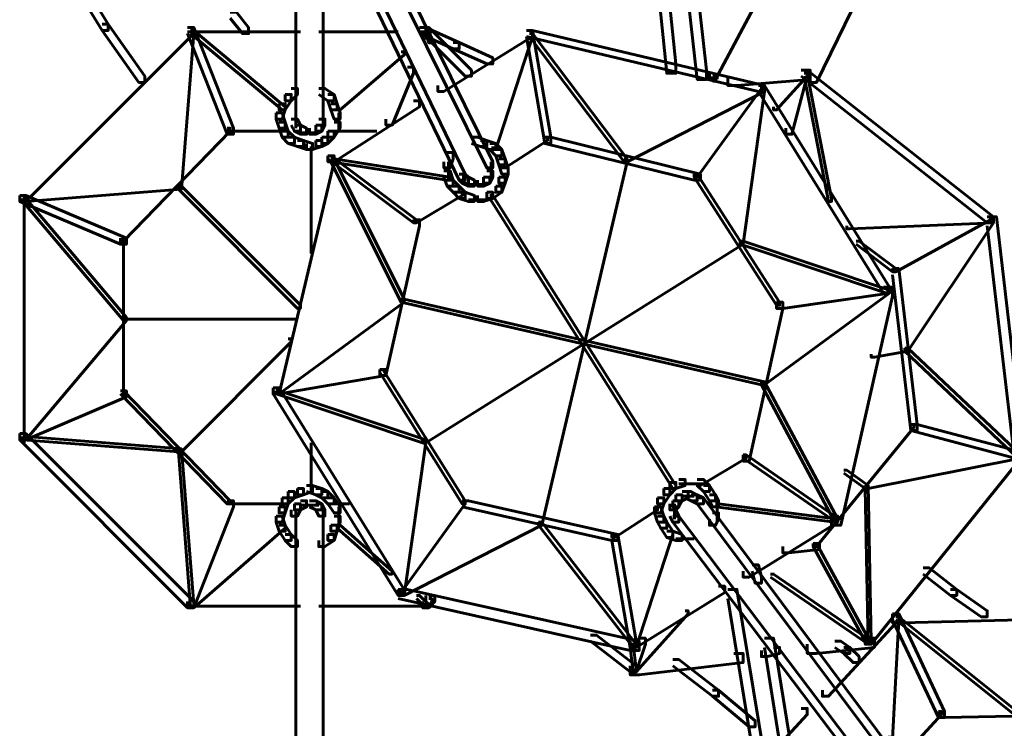
# Model space of a CAD drawing. Units: inches. Extents: x -2.6 to 13.9, y -9.5 to 17.5.
# Drawn here: x 3.5 to 4.6, y -4 to -3.2 of the extents above; entities that cross this region are included whole.
import ezdxf

# ---------------------------------------------------------------- set-up
doc = ezdxf.new("R2010")
doc.units = ezdxf.units.IN
doc.header["$MEASUREMENT"] = 0
doc.layers.add('Layer 1', color=7, linetype='Continuous')

# ---------------------------------------------------------------- blocks, each defined once
blk = doc.blocks.new('block 2')
at = {"layer": 'Layer 1', "color": 7, "lineweight": 60, "true_color": 0xffffff}
for points in [[(5.2348, -1.4835), (5.2415, -1.4835), (5.2415, -1.4901), (4.355, -3.3032), (4.3483, -3.3032), (4.3483, -3.2966)], [(4.1983, -3.0533), (4.2083, -3.0533), (4.235, -3.2899), (4.235, -3.2999), (4.225, -3.2999), (4.1983, -3.0632)], [(4.1683, -3.0566), (4.1783, -3.0566), (4.2017, -3.2831), (4.2017, -3.2932), (4.1917, -3.2932), (4.1683, -3.0665)], [(3.8417, -3.0798), (3.8484, -3.0798), (4.0016, -3.3899), (4.0016, -3.3965), (3.995, -3.3965), (3.8417, -3.0865)], [(3.815, -3.0932), (3.8217, -3.0932), (3.9717, -3.4032), (3.9717, -3.4099), (3.965, -3.4099), (3.815, -3.0999)], [(4.3216, -3.1366), (4.3283, -3.1366), (4.3283, -3.1433), (4.245, -3.2999), (4.2383, -3.2999), (4.2383, -3.2932)], [(3.5384, -3.1798), (3.5451, -3.1798), (3.5818, -3.2398), (3.5818, -3.2465), (3.5751, -3.2465), (3.5384, -3.1865)], [(3.8166, -3.1966), (3.8166, -3.3465)], [(3.7867, -3.2099), (3.7867, -3.3465)], [(3.7151, -3.2265), (3.7217, -3.2265), (3.7351, -3.2432), (3.7351, -3.2499), (3.7284, -3.2499), (3.7151, -3.2332)], [(3.6684, -3.2432), (3.6751, -3.2432), (3.6751, -3.2499), (3.4918, -3.4332), (3.4851, -3.4332), (3.4851, -3.4265)], [(3.5751, -3.2398), (3.5818, -3.2398), (3.6217, -3.2966), (3.6217, -3.3032), (3.6152, -3.3032), (3.5751, -3.2465)], [(3.6717, -3.2465), (3.6751, -3.2465), (3.6751, -3.2499), (3.6617, -3.4198), (3.6584, -3.4198), (3.6584, -3.4164)], [(3.6684, -3.2432), (3.6751, -3.2432), (3.7184, -3.3532), (3.7184, -3.3598), (3.7117, -3.3598), (3.6684, -3.2499)], [(3.6717, -3.2465), (3.6751, -3.2465), (3.7751, -3.3298), (3.7751, -3.3332), (3.7718, -3.3332), (3.6717, -3.2499)], [(3.9217, -3.2432), (3.9284, -3.2432), (3.965, -3.2598), (3.965, -3.2665), (3.9584, -3.2665), (3.9217, -3.2499)], [(3.925, -3.2432), (3.9317, -3.2432), (3.9784, -3.2899), (3.9784, -3.2966), (3.9717, -3.2966), (3.925, -3.2499)], [(3.9284, -3.2432), (3.9284, -3.2566)], [(3.9284, -3.2465), (3.9317, -3.2465), (3.935, -3.2566), (3.935, -3.2599), (3.9317, -3.2599), (3.9284, -3.2499)], [(3.9301, -3.2465), (3.9301, -3.2533)], [(4.0384, -3.2465), (4.045, -3.2465), (4.045, -3.2533), (3.9484, -3.3131), (3.9417, -3.3131), (3.9417, -3.3065)], [(4.0384, -3.2465), (4.045, -3.2465), (4.065, -3.3631), (4.065, -3.3698), (4.0584, -3.3698), (4.0384, -3.2533)], [(4.0384, -3.2465), (4.045, -3.2465), (4.2983, -3.3065), (4.2983, -3.3131), (4.2917, -3.3131), (4.0384, -3.2533)], [(3.6684, -3.2482), (3.7917, -3.2482)], [(3.8117, -3.2482), (3.8984, -3.2482)], [(3.9217, -3.2482), (3.935, -3.2482)], [(4.0416, -3.2499), (4.045, -3.2499), (4.045, -3.2533), (4.005, -3.3765), (4.0016, -3.3765), (4.0016, -3.3732)], [(4.0416, -3.2499), (4.045, -3.2499), (4.1483, -3.3866), (4.1483, -3.3899), (4.145, -3.3899), (4.0416, -3.2533)], [(3.9584, -3.2598), (3.965, -3.2598), (4.0016, -3.2765), (4.0016, -3.2831), (3.995, -3.2831), (3.9584, -3.2665)], [(3.9017, -3.2698), (3.905, -3.2698), (3.905, -3.2732), (3.835, -3.3332), (3.8318, -3.3332), (3.8318, -3.3298)], [(3.9084, -3.2865), (3.915, -3.2865), (3.915, -3.2932), (3.8917, -3.3498), (3.885, -3.3498), (3.885, -3.3432)], [(4.235, -3.2981), (4.2483, -3.2981)], [(4.2433, -3.2932), (4.2433, -3.3032)], [(4.3383, -3.2899), (4.3483, -3.2899), (4.3483, -3.2999), (4.2683, -3.3065), (4.2583, -3.3065), (4.2583, -3.2966)], [(4.3416, -3.2932), (4.345, -3.2932), (4.345, -3.2966), (4.3116, -3.3332), (4.3083, -3.3332), (4.3083, -3.3298)], [(4.3383, -3.2899), (4.345, -3.2899), (4.345, -3.2966), (4.3283, -3.3598), (4.3216, -3.3598), (4.3216, -3.3532)], [(4.3383, -3.2899), (4.345, -3.2899), (4.5483, -3.4498), (4.5483, -3.4565), (4.5416, -3.4565), (4.3383, -3.2966)], [(4.3416, -3.2932), (4.345, -3.2932), (4.3716, -3.4298), (4.3716, -3.4332), (4.3683, -3.4332), (4.3416, -3.2966)], [(3.7817, -3.3098), (3.7884, -3.3098), (3.7884, -3.3164), (3.7817, -3.3232), (3.7751, -3.3232), (3.7751, -3.3164)], [(3.8117, -3.3098), (3.8183, -3.3098), (3.8284, -3.3164), (3.8284, -3.3232), (3.8217, -3.3232), (3.8117, -3.3164)], [(4.295, -3.3098), (4.2983, -3.3098), (4.2983, -3.3131), (4.1483, -3.3899), (4.145, -3.3899), (4.145, -3.3866)], [(4.2917, -3.3065), (4.295, -3.3065), (4.295, -3.3098), (4.225, -3.4065), (4.2217, -3.4065), (4.2217, -3.4032)], [(4.295, -3.3098), (4.2983, -3.3098), (4.2983, -3.3131), (4.275, -3.4798), (4.2717, -3.4798), (4.2717, -3.4765)], [(4.2917, -3.3065), (4.2983, -3.3065), (4.435, -3.5265), (4.435, -3.5332), (4.4283, -3.5332), (4.2917, -3.3131)], [(3.7751, -3.3164), (3.7817, -3.3164), (3.7817, -3.3232), (3.7751, -3.3332), (3.7684, -3.3332), (3.7684, -3.3265)], [(3.8217, -3.3164), (3.8284, -3.3164), (3.8318, -3.3265), (3.8318, -3.3332), (3.825, -3.3332), (3.8217, -3.3232)], [(3.7684, -3.3265), (3.7751, -3.3265), (3.7751, -3.3332), (3.7718, -3.3432), (3.7651, -3.3432), (3.7651, -3.3365)], [(3.915, -3.3232), (3.9217, -3.3232), (3.9217, -3.3298), (3.8284, -3.3899), (3.8217, -3.3899), (3.8217, -3.3832)], [(3.825, -3.3265), (3.8318, -3.3265), (3.835, -3.3365), (3.835, -3.3432), (3.8284, -3.3432), (3.825, -3.3332)], [(3.7651, -3.3365), (3.7718, -3.3365), (3.7751, -3.3465), (3.7751, -3.3532), (3.7684, -3.3532), (3.7651, -3.3432)], [(3.7817, -3.3432), (3.7884, -3.3432), (3.7917, -3.3498), (3.7917, -3.3565), (3.7851, -3.3565), (3.7817, -3.3498)], [(3.7867, -3.3365), (3.7867, -3.3532)], [(3.8117, -3.3432), (3.8183, -3.3432), (3.8183, -3.3498), (3.815, -3.3565), (3.8084, -3.3565), (3.8084, -3.3498)], [(3.8166, -3.3365), (3.8166, -3.3532)], [(3.8334, -3.3365), (3.8334, -3.3565)], [(3.7117, -3.3532), (3.7151, -3.3532), (3.7151, -3.3565), (3.5984, -3.4765), (3.5951, -3.4765), (3.5951, -3.4731)], [(3.7684, -3.3465), (3.7751, -3.3465), (3.7784, -3.3565), (3.7784, -3.3631), (3.7718, -3.3631), (3.7684, -3.3532)], [(3.7851, -3.3498), (3.7917, -3.3498), (3.7984, -3.3532), (3.7984, -3.3598), (3.7917, -3.3598), (3.7851, -3.3565)], [(3.8084, -3.3498), (3.815, -3.3498), (3.815, -3.3565), (3.8084, -3.3598), (3.8017, -3.3598), (3.8017, -3.3532)], [(3.8284, -3.3465), (3.835, -3.3465), (3.835, -3.3532), (3.8284, -3.3631), (3.8217, -3.3631), (3.8217, -3.3565)], [(3.7117, -3.3565), (3.7751, -3.3565)], [(3.7718, -3.3565), (3.7784, -3.3565), (3.7851, -3.3631), (3.7851, -3.3698), (3.7784, -3.3698), (3.7718, -3.3631)], [(3.7784, -3.3631), (3.7851, -3.3631), (3.795, -3.3665), (3.795, -3.3732), (3.7884, -3.3732), (3.7784, -3.3698)], [(3.7917, -3.3582), (3.8084, -3.3582)], [(3.7984, -3.3582), (3.8117, -3.3582)], [(3.815, -3.3631), (3.8217, -3.3631), (3.8217, -3.3698), (3.815, -3.3732), (3.8084, -3.3732), (3.8084, -3.3665)], [(3.8217, -3.3565), (3.8284, -3.3565), (3.8284, -3.3631), (3.8217, -3.3698), (3.815, -3.3698), (3.815, -3.3631)], [(3.825, -3.3565), (3.8751, -3.3565)], [(3.9783, -3.3631), (3.985, -3.3631), (3.995, -3.3665), (3.995, -3.3732), (3.9884, -3.3732), (3.9783, -3.3698)], [(4.0584, -3.3631), (4.0616, -3.3631), (4.0616, -3.3665), (4.0151, -3.3965), (4.0117, -3.3965), (4.0117, -3.3931)], [(4.0584, -3.3631), (4.065, -3.3631), (4.2283, -3.4032), (4.2283, -3.4099), (4.2217, -3.4099), (4.0584, -3.3698)], [(3.7884, -3.3665), (3.795, -3.3665), (3.805, -3.3698), (3.805, -3.3765), (3.7984, -3.3765), (3.7884, -3.3732)], [(3.8084, -3.3665), (3.815, -3.3665), (3.815, -3.3732), (3.805, -3.3765), (3.7984, -3.3765), (3.7984, -3.3698)], [(3.8034, -3.3732), (3.8034, -3.4898)], [(3.9884, -3.3665), (3.995, -3.3665), (4.005, -3.3698), (4.005, -3.3765), (3.9983, -3.3765), (3.9884, -3.3732)], [(3.9983, -3.3698), (4.005, -3.3698), (4.0117, -3.3765), (4.0117, -3.3832), (4.005, -3.3832), (3.9983, -3.3765)], [(3.8217, -3.3832), (3.8284, -3.3832), (3.8284, -3.3899), (3.7684, -3.6432), (3.7617, -3.6432), (3.7617, -3.6365)], [(3.8217, -3.3832), (3.825, -3.3832), (3.9183, -3.4532), (3.9183, -3.4564), (3.915, -3.4564), (3.8217, -3.3866)], [(3.825, -3.3866), (3.8284, -3.3866), (3.9551, -3.4065), (3.9551, -3.4099), (3.9517, -3.4099), (3.825, -3.3899)], [(3.825, -3.3866), (3.8284, -3.3866), (3.905, -3.5398), (3.905, -3.5432), (3.9017, -3.5432), (3.825, -3.3899)], [(3.9517, -3.3799), (3.9584, -3.3799), (3.9584, -3.3866), (3.9551, -3.3965), (3.9484, -3.3965), (3.9484, -3.3899)], [(4.005, -3.3765), (4.0117, -3.3765), (4.0151, -3.3866), (4.0151, -3.3931), (4.0083, -3.3931), (4.005, -3.3832)], [(4.0083, -3.3866), (4.0151, -3.3866), (4.0183, -3.3965), (4.0183, -3.4032), (4.0117, -3.4032), (4.0083, -3.3931)], [(4.145, -3.3866), (4.1483, -3.3866), (4.1483, -3.3899), (4.0551, -3.7864), (4.0517, -3.7864), (4.0517, -3.7831)], [(3.9534, -3.3899), (3.9534, -3.4099)], [(4, -3.3899), (4, -3.4032)], [(4, -3.3931), (4, -3.4099)], [(4.0117, -3.3965), (4.0183, -3.3965), (4.0183, -3.4032), (4.0151, -3.4132), (4.0083, -3.4132), (4.0083, -3.4065)], [(3.9484, -3.3998), (3.9551, -3.3998), (3.9584, -3.4099), (3.9584, -3.4164), (3.9517, -3.4164), (3.9484, -3.4065)], [(3.965, -3.4032), (3.9717, -3.4032), (3.975, -3.4065), (3.975, -3.4132), (3.9684, -3.4132), (3.965, -3.4099)], [(3.9684, -3.4065), (3.975, -3.4065), (3.9817, -3.4099), (3.9817, -3.4164), (3.975, -3.4164), (3.9684, -3.4132)], [(3.9917, -3.4065), (3.9983, -3.4065), (3.9983, -3.4132), (3.9917, -3.4164), (3.985, -3.4164), (3.985, -3.4099)], [(3.995, -3.3998), (4.0016, -3.3998), (4.0016, -3.4065), (3.9983, -3.4132), (3.9917, -3.4132), (3.9917, -3.4065)], [(4.0083, -3.4065), (4.0151, -3.4065), (4.0151, -3.4132), (4.0117, -3.4231), (4.005, -3.4231), (4.005, -3.4164)], [(4.2217, -3.4032), (4.225, -3.4032), (4.3149, -3.5432), (4.3149, -3.5465), (4.3116, -3.5465), (4.2217, -3.4065)], [(3.6584, -3.4164), (3.6617, -3.4164), (3.6617, -3.4198), (3.4918, -3.4332), (3.4884, -3.4332), (3.4884, -3.4298)], [(3.6584, -3.4164), (3.6617, -3.4164), (3.7917, -3.5465), (3.7917, -3.5498), (3.7884, -3.5498), (3.6584, -3.4198)], [(3.9517, -3.4099), (3.9584, -3.4099), (3.965, -3.4164), (3.965, -3.4231), (3.9584, -3.4231), (3.9517, -3.4164)], [(3.9584, -3.4164), (3.965, -3.4164), (3.9717, -3.4231), (3.9717, -3.4298), (3.965, -3.4298), (3.9584, -3.4231)], [(3.975, -3.4148), (3.9917, -3.4148)], [(3.9817, -3.4148), (3.995, -3.4148)], [(4.005, -3.4164), (4.0117, -3.4164), (4.0117, -3.4231), (4.0016, -3.4298), (3.995, -3.4298), (3.995, -3.4231)], [(3.4851, -3.4265), (3.4918, -3.4265), (3.6017, -3.4731), (3.6017, -3.4798), (3.5951, -3.4798), (3.4851, -3.4332)], [(3.4901, -3.4265), (3.4901, -3.6965)], [(3.965, -3.4231), (3.9684, -3.4231), (3.9684, -3.4265), (3.9183, -3.4564), (3.915, -3.4564), (3.915, -3.4532)], [(3.965, -3.4231), (3.9717, -3.4231), (3.9817, -3.4265), (3.9817, -3.4332), (3.975, -3.4332), (3.965, -3.4298)], [(3.995, -3.4231), (4.0016, -3.4231), (4.0016, -3.4298), (3.9917, -3.4332), (3.985, -3.4332), (3.985, -3.4265)], [(3.9983, -3.4265), (4.0016, -3.4265), (4.2017, -3.7431), (4.2017, -3.7465), (4.1983, -3.7465), (3.9983, -3.4298)], [(3.4884, -3.4298), (3.4918, -3.4298), (3.6017, -3.5598), (3.6017, -3.5631), (3.5984, -3.5631), (3.4884, -3.4332)], [(3.975, -3.4315), (3.995, -3.4315)], [(4.5416, -3.4498), (4.545, -3.4498), (4.545, -3.4532), (4.4416, -3.5098), (4.4383, -3.5098), (4.4383, -3.5064)], [(4.5416, -3.4498), (4.5516, -3.4498), (4.5816, -3.7065), (4.5816, -3.7164), (4.5716, -3.7164), (4.5416, -3.4598)], [(3.915, -3.4532), (3.9217, -3.4532), (3.9217, -3.4597), (3.885, -3.6232), (3.8783, -3.6232), (3.8783, -3.6164)], [(4.545, -3.4532), (4.5483, -3.4532), (4.5483, -3.4565), (4.3916, -3.4631), (4.3883, -3.4631), (4.3883, -3.4598)], [(4.545, -3.4532), (4.5483, -3.4532), (4.5483, -3.4565), (4.4549, -3.5964), (4.4516, -3.5964), (4.4516, -3.5931)], [(3.5984, -3.4731), (3.5984, -3.6465)], [(4.2717, -3.4765), (4.275, -3.4765), (4.275, -3.4798), (3.9284, -3.6965), (3.925, -3.6965), (3.925, -3.6932)], [(4.2717, -3.4765), (4.275, -3.4765), (4.435, -3.5298), (4.435, -3.5332), (4.4316, -3.5332), (4.2717, -3.4798)], [(4.3983, -3.4765), (4.4016, -3.4765), (4.4416, -3.5064), (4.4416, -3.5098), (4.4383, -3.5098), (4.3983, -3.4798)], [(4.4383, -3.5064), (4.4449, -3.5064), (4.4649, -3.6765), (4.4649, -3.6831), (4.4583, -3.6831), (4.4383, -3.5131)], [(4.4316, -3.5298), (4.435, -3.5298), (4.435, -3.5332), (4.2983, -3.6332), (4.295, -3.6332), (4.295, -3.6298)], [(4.4283, -3.5265), (4.435, -3.5265), (4.435, -3.5332), (4.3183, -3.5498), (4.3116, -3.5498), (4.3116, -3.5432)], [(4.4283, -3.5265), (4.4383, -3.5265), (4.4383, -3.5365), (4.3816, -3.7864), (4.3716, -3.7864), (4.3716, -3.7764)], [(3.9017, -3.5398), (3.905, -3.5398), (3.905, -3.5432), (3.7684, -3.6432), (3.7651, -3.6432), (3.7651, -3.6398)], [(3.9017, -3.5398), (3.905, -3.5398), (4.2983, -3.6298), (4.2983, -3.6332), (4.295, -3.6332), (3.9017, -3.5432)], [(4.3116, -3.5432), (4.3183, -3.5432), (4.3183, -3.5498), (4.2817, -3.7164), (4.275, -3.7164), (4.275, -3.7098)], [(3.5984, -3.5598), (3.6017, -3.5598), (3.6017, -3.5631), (3.4918, -3.6932), (3.4884, -3.6932), (3.4884, -3.6898)], [(3.5984, -3.5616), (3.7884, -3.5616)], [(3.7784, -3.5831), (3.7817, -3.5831), (3.7817, -3.5865), (3.6617, -3.7065), (3.6584, -3.7065), (3.6584, -3.7031)], [(4.4516, -3.5931), (4.4549, -3.5931), (4.4549, -3.5964), (4.4183, -3.6032), (4.415, -3.6032), (4.415, -3.5999)], [(4.4516, -3.5931), (4.4549, -3.5931), (4.5783, -3.7098), (4.5783, -3.7131), (4.575, -3.7131), (4.4516, -3.5964)], [(3.8783, -3.6164), (3.885, -3.6164), (3.885, -3.6232), (3.7684, -3.6432), (3.7617, -3.6432), (3.7617, -3.6365)], [(3.8783, -3.6164), (3.8817, -3.6164), (3.9717, -3.7598), (3.9717, -3.7631), (3.9684, -3.7631), (3.8783, -3.6197)], [(4.295, -3.6298), (4.2983, -3.6298), (4.3783, -3.7798), (4.3783, -3.7831), (4.375, -3.7831), (4.295, -3.6332)], [(3.5951, -3.6398), (3.6017, -3.6398), (3.6017, -3.6465), (3.4918, -3.6932), (3.4851, -3.6932), (3.4851, -3.6864)], [(3.5951, -3.6398), (3.5984, -3.6398), (3.7151, -3.7598), (3.7151, -3.7631), (3.7117, -3.7631), (3.5951, -3.6432)], [(3.7617, -3.6365), (3.7684, -3.6365), (3.905, -3.8564), (3.905, -3.863), (3.8984, -3.863), (3.7617, -3.6432)], [(3.7651, -3.6398), (3.7684, -3.6398), (3.9284, -3.6932), (3.9284, -3.6965), (3.925, -3.6965), (3.7651, -3.6432)], [(4.4583, -3.6765), (4.4616, -3.6765), (4.4616, -3.6798), (4.355, -3.8097), (4.3516, -3.8097), (4.3516, -3.8065)], [(4.4583, -3.6765), (4.4649, -3.6765), (4.5783, -3.7065), (4.5783, -3.7131), (4.5716, -3.7131), (4.4583, -3.6831)], [(3.4851, -3.6864), (3.4918, -3.6864), (3.6751, -3.8698), (3.6751, -3.8764), (3.6684, -3.8764), (3.4851, -3.6932)], [(3.4884, -3.6898), (3.4918, -3.6898), (3.6617, -3.7031), (3.6617, -3.7065), (3.6584, -3.7065), (3.4884, -3.6932)], [(3.8034, -3.6965), (3.8034, -3.7498)], [(3.925, -3.6932), (3.9284, -3.6932), (3.9284, -3.6965), (3.905, -3.863), (3.9017, -3.863), (3.9017, -3.8597)], [(3.6584, -3.7031), (3.6617, -3.7031), (3.6751, -3.8731), (3.6751, -3.8764), (3.6717, -3.8764), (3.6584, -3.7065)], [(4.5716, -3.7065), (4.5783, -3.7065), (4.5783, -3.7131), (4.415, -3.9164), (4.4083, -3.9164), (4.4083, -3.9097)], [(4.275, -3.7098), (4.2784, -3.7098), (4.2784, -3.7131), (4.2283, -3.7431), (4.225, -3.7431), (4.225, -3.7397)], [(4.275, -3.7098), (4.2784, -3.7098), (4.375, -3.7764), (4.375, -3.7798), (4.3716, -3.7798), (4.275, -3.7131)], [(4.575, -3.7098), (4.5783, -3.7098), (4.5783, -3.7131), (4.4116, -3.7465), (4.4083, -3.7465), (4.4083, -3.7431)], [(4.385, -3.7264), (4.3883, -3.7264), (4.4116, -3.7431), (4.4116, -3.7465), (4.4083, -3.7465), (4.385, -3.7298)], [(4.195, -3.7397), (4.2017, -3.7397), (4.2017, -3.7465), (4.195, -3.7531), (4.1883, -3.7531), (4.1883, -3.7465)], [(4.205, -3.7365), (4.2117, -3.7365), (4.2117, -3.7431), (4.2017, -3.7465), (4.195, -3.7465), (4.195, -3.7397)], [(4.225, -3.7365), (4.2316, -3.7365), (4.2383, -3.7431), (4.2383, -3.7497), (4.2316, -3.7497), (4.225, -3.7431)], [(3.7784, -3.7498), (3.7851, -3.7498), (3.7851, -3.7565), (3.7784, -3.7631), (3.7718, -3.7631), (3.7718, -3.7565)], [(3.7884, -3.7465), (3.795, -3.7465), (3.795, -3.7531), (3.7851, -3.7565), (3.7784, -3.7565), (3.7784, -3.7498)], [(3.7984, -3.7431), (3.805, -3.7431), (3.805, -3.7498), (3.795, -3.7531), (3.7884, -3.7531), (3.7884, -3.7465)], [(3.7984, -3.7431), (3.805, -3.7431), (3.815, -3.7465), (3.815, -3.7531), (3.8084, -3.7531), (3.7984, -3.7498)], [(3.8084, -3.7465), (3.815, -3.7465), (3.8217, -3.7498), (3.8217, -3.7565), (3.815, -3.7565), (3.8084, -3.7531)], [(3.815, -3.7498), (3.8217, -3.7498), (3.8284, -3.7565), (3.8284, -3.7631), (3.8217, -3.7631), (3.815, -3.7565)], [(4.1883, -3.7465), (4.195, -3.7465), (4.195, -3.7531), (4.1883, -3.7631), (4.1816, -3.7631), (4.1816, -3.7565)], [(4.2083, -3.7497), (4.215, -3.7497), (4.215, -3.7565), (4.2083, -3.7598), (4.2017, -3.7598), (4.2017, -3.7531)], [(4.205, -3.7414), (4.225, -3.7414)], [(4.2117, -3.7497), (4.2183, -3.7497), (4.225, -3.7531), (4.225, -3.7598), (4.2183, -3.7598), (4.2117, -3.7565)], [(4.215, -3.7414), (4.235, -3.7414)], [(4.2316, -3.7431), (4.2383, -3.7431), (4.245, -3.7531), (4.245, -3.7598), (4.2383, -3.7598), (4.2316, -3.7497)], [(4.4083, -3.7431), (4.4116, -3.7431), (4.415, -3.9131), (4.415, -3.9164), (4.4116, -3.9164), (4.4083, -3.7465)], [(3.7117, -3.7598), (3.7184, -3.7598), (3.7184, -3.7664), (3.6751, -3.8764), (3.6684, -3.8764), (3.6684, -3.8698)], [(3.7718, -3.7565), (3.7784, -3.7565), (3.7784, -3.7631), (3.7751, -3.7731), (3.7684, -3.7731), (3.7684, -3.7664)], [(3.7917, -3.7598), (3.7984, -3.7598), (3.7984, -3.7664), (3.7917, -3.7698), (3.7851, -3.7698), (3.7851, -3.7631)], [(3.8017, -3.7598), (3.8084, -3.7598), (3.815, -3.7631), (3.815, -3.7698), (3.8084, -3.7698), (3.8017, -3.7664)], [(3.8217, -3.7565), (3.8284, -3.7565), (3.835, -3.7664), (3.835, -3.7731), (3.8284, -3.7731), (3.8217, -3.7631)], [(3.9684, -3.7598), (3.9717, -3.7598), (3.9717, -3.7631), (3.9017, -3.8597), (3.8984, -3.8597), (3.8984, -3.8564)], [(3.9684, -3.7598), (3.975, -3.7598), (4.1383, -3.7964), (4.1383, -3.8031), (4.1317, -3.8031), (3.9684, -3.7664)], [(4.1816, -3.7565), (4.1883, -3.7565), (4.1883, -3.7631), (4.185, -3.7731), (4.1783, -3.7731), (4.1783, -3.7664)], [(4.1983, -3.7598), (4.205, -3.7598), (4.205, -3.7664), (4.2017, -3.7698), (4.195, -3.7698), (4.195, -3.7631)], [(4.2017, -3.7531), (4.2083, -3.7531), (4.2083, -3.7598), (4.205, -3.7664), (4.1983, -3.7664), (4.1983, -3.7598)], [(4.2083, -3.7548), (4.2217, -3.7548)], [(4.2183, -3.7531), (4.225, -3.7531), (4.2316, -3.7565), (4.2316, -3.7631), (4.225, -3.7631), (4.2183, -3.7598)], [(4.225, -3.7565), (4.2316, -3.7565), (4.4383, -4.033), (4.4383, -4.0397), (4.4316, -4.0397), (4.225, -3.7631)], [(4.2383, -3.7531), (4.245, -3.7531), (4.2483, -3.7598), (4.2483, -3.7664), (4.2416, -3.7664), (4.2383, -3.7598)], [(4.2466, -3.7598), (4.2466, -3.7831)], [(3.7117, -3.7631), (3.7751, -3.7631)], [(3.7684, -3.7664), (3.7751, -3.7664), (3.7751, -3.7731), (3.7718, -3.7831), (3.7651, -3.7831), (3.7651, -3.7764)], [(3.7851, -3.7631), (3.7917, -3.7631), (3.7917, -3.7698), (3.7884, -3.7764), (3.7817, -3.7764), (3.7817, -3.7698)], [(3.7867, -3.7698), (3.7867, -3.7864)], [(3.7917, -3.7647), (3.8084, -3.7647)], [(3.7984, -3.7647), (3.8117, -3.7647)], [(3.8084, -3.7631), (3.815, -3.7631), (3.8183, -3.7698), (3.8183, -3.7764), (3.8117, -3.7764), (3.8084, -3.7698)], [(3.8166, -3.7698), (3.8166, -3.7864)], [(3.825, -3.7631), (3.8451, -3.7631)], [(3.8334, -3.7664), (3.8334, -3.7864)], [(4.1783, -3.7664), (4.1816, -3.7664), (4.1816, -3.7698), (4.135, -3.7998), (4.1317, -3.7998), (4.1317, -3.7964)], [(4.1783, -3.7664), (4.185, -3.7664), (4.1883, -3.7764), (4.1883, -3.7831), (4.1816, -3.7831), (4.1783, -3.7731)], [(4.195, -3.7698), (4.2017, -3.7698), (4.205, -3.7764), (4.205, -3.7831), (4.1983, -3.7831), (4.195, -3.7764)], [(4.2, -3.7631), (4.2, -3.7798)], [(4.2416, -3.7731), (4.2483, -3.7731), (4.2483, -3.7798), (4.245, -3.7864), (4.2383, -3.7864), (4.2383, -3.7798)], [(4.245, -3.7631), (4.2483, -3.7631), (4.3783, -3.7798), (4.3783, -3.7831), (4.375, -3.7831), (4.245, -3.7664)], [(3.7651, -3.7764), (3.7718, -3.7764), (3.7751, -3.7864), (3.7751, -3.7931), (3.7684, -3.7931), (3.7651, -3.7831)], [(3.7867, -3.7764), (3.7867, -4.1297)], [(3.8166, -3.7764), (3.8166, -4.1297)], [(3.8284, -3.7764), (3.835, -3.7764), (3.835, -3.7831), (3.8318, -3.7931), (3.825, -3.7931), (3.825, -3.7864)], [(4.0517, -3.7831), (4.0551, -3.7831), (4.0551, -3.7864), (3.905, -3.863), (3.9017, -3.863), (3.9017, -3.8597)], [(4.0517, -3.7831), (4.0551, -3.7831), (4.1583, -3.9164), (4.1583, -3.9197), (4.155, -3.9197), (4.0517, -3.7864)], [(4.1816, -3.7764), (4.1883, -3.7764), (4.1917, -3.7831), (4.1917, -3.7898), (4.185, -3.7898), (4.1816, -3.7831)], [(4.185, -3.7831), (4.1917, -3.7831), (4.1983, -3.7931), (4.1983, -3.7998), (4.1917, -3.7998), (4.185, -3.7898)], [(4.1983, -3.7764), (4.205, -3.7764), (4.4116, -4.0498), (4.4116, -4.0564), (4.4049, -4.0564), (4.1983, -3.7831)], [(4.3716, -3.7764), (4.3783, -3.7764), (4.3783, -3.7831), (4.2817, -3.8431), (4.275, -3.8431), (4.275, -3.8365)], [(3.7718, -3.7864), (3.7751, -3.7864), (3.7751, -3.7898), (3.6751, -3.8764), (3.6717, -3.8764), (3.6717, -3.8731)], [(3.7684, -3.7864), (3.7751, -3.7864), (3.7817, -3.7964), (3.7817, -3.8031), (3.7751, -3.8031), (3.7684, -3.7931)], [(3.825, -3.7864), (3.8318, -3.7864), (3.8318, -3.7931), (3.8284, -3.8031), (3.8217, -3.8031), (3.8217, -3.7964)], [(3.8318, -3.7864), (3.835, -3.7864), (3.8917, -3.8365), (3.8917, -3.8398), (3.8884, -3.8398), (3.8318, -3.7898)], [(4.195, -3.7931), (4.1983, -3.7931), (4.1983, -3.7964), (4.1583, -3.9197), (4.155, -3.9197), (4.155, -3.9164)], [(4.1917, -3.7931), (4.1983, -3.7931), (4.2083, -3.7964), (4.2083, -3.8031), (4.2017, -3.8031), (4.1917, -3.7998)], [(3.7751, -3.7964), (3.7817, -3.7964), (3.7884, -3.8031), (3.7884, -3.8097), (3.7817, -3.8097), (3.7751, -3.8031)], [(3.8217, -3.7964), (3.8284, -3.7964), (3.8284, -3.8031), (3.8183, -3.8097), (3.8117, -3.8097), (3.8117, -3.8031)], [(4.1317, -3.7964), (4.1383, -3.7964), (4.1583, -3.9131), (4.1583, -3.9197), (4.1517, -3.9197), (4.1317, -3.8031)], [(4.2017, -3.8014), (4.2217, -3.8014)], [(4.3516, -3.8065), (4.3583, -3.8065), (4.3583, -3.8131), (4.3249, -3.8164), (4.3183, -3.8164), (4.3183, -3.8097)], [(4.3516, -3.8065), (4.355, -3.8065), (4.4116, -3.9097), (4.4116, -3.9131), (4.4083, -3.9131), (4.3516, -3.8097)], [(4.285, -3.8297), (4.2917, -3.8297), (4.295, -3.8431), (4.295, -3.8497), (4.2883, -3.8497), (4.285, -3.8365)], [(4.4717, -3.8331), (4.4783, -3.8331), (4.5083, -3.8564), (4.5083, -3.863), (4.5016, -3.863), (4.4717, -3.8398)], [(4.305, -3.8398), (4.3083, -3.8398), (4.415, -3.9131), (4.415, -3.9164), (4.4116, -3.9164), (4.305, -3.8431)], [(3.8984, -3.8564), (3.9084, -3.8564), (4.1616, -3.9131), (4.1616, -3.9231), (4.1517, -3.9231), (3.8984, -3.8665)], [(4.2483, -3.853), (4.255, -3.853), (4.255, -3.8597), (4.1583, -3.9197), (4.1517, -3.9197), (4.1517, -3.9131)], [(4.2583, -3.8564), (4.2683, -3.8564), (4.2983, -4.0397), (4.2983, -4.0498), (4.2883, -4.0498), (4.2583, -3.8665)], [(4.5016, -3.8564), (4.5083, -3.8564), (4.5416, -3.8798), (4.5416, -3.8864), (4.535, -3.8864), (4.5016, -3.863)], [(3.9183, -3.863), (3.9217, -3.863), (3.9317, -3.8731), (3.9317, -3.8764), (3.9284, -3.8764), (3.9183, -3.8665)], [(3.9317, -3.863), (3.9383, -3.863), (3.9383, -3.8698), (3.9317, -3.8764), (3.925, -3.8764), (3.925, -3.8698)], [(3.9284, -3.863), (3.9284, -3.8764)], [(3.9317, -3.8665), (3.935, -3.8665), (3.935, -3.8698), (3.9317, -3.8764), (3.9284, -3.8764), (3.9284, -3.8731)], [(3.6684, -3.8748), (3.7917, -3.8748)], [(3.8117, -3.8748), (3.935, -3.8748)], [(4.2117, -3.8798), (4.215, -3.8798), (4.215, -3.8831), (4.1583, -3.9464), (4.155, -3.9464), (4.155, -3.9431)], [(4.6983, -3.8764), (4.7082, -3.8764), (4.7082, -3.8864), (4.4483, -3.8931), (4.4383, -3.8931), (4.4383, -3.8831)], [(4.4383, -3.8831), (4.4449, -3.8831), (4.4449, -3.8898), (4.3683, -3.9731), (4.3616, -3.9731), (4.3616, -3.9664)], [(4.4416, -3.8864), (4.4449, -3.8864), (4.4449, -3.8898), (4.4383, -4.0197), (4.435, -4.0197), (4.435, -4.0164)], [(4.4383, -3.8831), (4.4449, -3.8831), (4.495, -3.9898), (4.495, -3.9964), (4.4883, -3.9964), (4.4383, -3.8898)], [(4.4416, -3.8864), (4.4449, -3.8864), (4.5783, -3.9931), (4.5783, -3.9964), (4.575, -3.9964), (4.4416, -3.8898)], [(4.1083, -3.9064), (4.1151, -3.9064), (4.1583, -3.9397), (4.1583, -3.9464), (4.1517, -3.9464), (4.1083, -3.9131)], [(4.1616, -3.9097), (4.1683, -3.9097), (4.1683, -3.9164), (4.1583, -3.9464), (4.1517, -3.9464), (4.1517, -3.9397)], [(4.2983, -3.9097), (4.3083, -3.9097), (4.3249, -4.0131), (4.3249, -4.0231), (4.3149, -4.0231), (4.2983, -3.9197)], [(4.4083, -3.9097), (4.4183, -3.9097), (4.4183, -3.9197), (4.355, -3.9264), (4.345, -3.9264), (4.345, -3.9164)], [(4.375, -3.9131), (4.3816, -3.9131), (4.3916, -3.9197), (4.3916, -3.9264), (4.385, -3.9264), (4.375, -3.9197)], [(4.1517, -3.9164), (4.155, -3.9164), (4.1583, -3.9431), (4.1583, -3.9464), (4.155, -3.9464), (4.1517, -3.9197)], [(4.3083, -3.9197), (4.3149, -3.9197), (4.3149, -3.9264), (4.3016, -3.9298), (4.295, -3.9298), (4.295, -3.9231)], [(4.385, -3.9197), (4.3916, -3.9197), (4.4016, -3.9298), (4.4016, -3.9364), (4.395, -3.9364), (4.385, -3.9264)], [(4.265, -3.9264), (4.275, -3.9264), (4.275, -3.9364), (4.1616, -3.9498), (4.1517, -3.9498), (4.1517, -3.9397)], [(4.1983, -3.9331), (4.205, -3.9331), (4.2483, -3.9664), (4.2483, -3.9731), (4.2416, -3.9731), (4.1983, -3.9397)], [(4.2416, -3.9664), (4.2483, -3.9664), (4.2883, -3.9997), (4.2883, -4.0064), (4.2817, -4.0064), (4.2416, -3.9731)], [(4.3383, -3.9864), (4.345, -3.9864), (4.345, -3.9931), (4.2683, -4.0764), (4.2616, -4.0764), (4.2616, -4.0697)], [(4.6549, -3.9864), (4.6615, -3.9864), (4.6615, -3.9931), (4.495, -3.9964), (4.4883, -3.9964), (4.4883, -3.9898)], [(4.4883, -3.9898), (4.4916, -3.9898), (4.4916, -3.9931), (4.4516, -4.0365), (4.4483, -4.0365), (4.4483, -4.033)]]:
    blk.add_lwpolyline(points, dxfattribs=at)

msp = doc.modelspace()

# ---------------------------------------------------------------- block references
at = {"layer": 'Layer 1'}
msp.add_blockref('block 2', (0, 0), dxfattribs=at)

doc.saveas('drawing.dxf')
